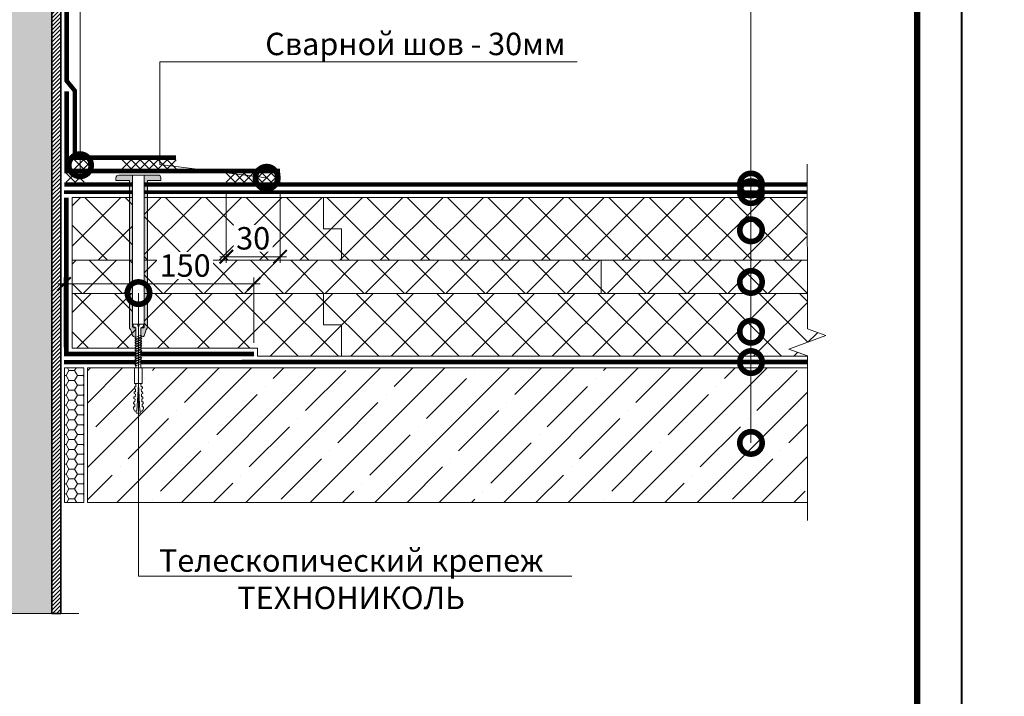
# Model space of a CAD drawing. Units: millimetres. Extents: x 87031 to 244484, y -33700 to -2180.
# Drawn here: x 216330 to 217428, y -22940 to -22185 of the extents above; entities that cross this region are included whole.
import ezdxf
from ezdxf import colors
from ezdxf.entities.mleader import LeaderData, LeaderLine
from ezdxf.enums import TextEntityAlignment as Align
from ezdxf.math import Vec2, Vec3

# ---------------------------------------------------------------- set-up
doc = ezdxf.new("R2010")
doc.units = ezdxf.units.MM
doc.linetypes.add('Штрих-пунктирная', pattern=[20, 7.5, -2, 1, -2, 7.5])
doc.linetypes.add('штриховая 50', pattern=[1, 0.5, -0.5])
doc.layers.get('0').update_dxf_attribs({"lineweight": 30})
doc.layers.get('DEFPOINTS').update_dxf_attribs({"color": 251, "lineweight": 0})
for name, color, linetype, lineweight in [('FP-XX-МАРКИ ПОМЕЩЕНИЙ', 250, 'Continuous', 25), ('TN-Геотекстиль иглопробивной', 252, 'Штрих-пунктирная', 30), ('TN-ГЕРМЕТИК', 20, 'Continuous', 30), ('TN-ГИДРОИЗОЛЯЦИЯ ПВХ', 5, 'Continuous', 15), ('TN-КРЕПЕЖ', 7, 'Continuous', 15), ('TN-МЕТАЛЛ КОНСТРУКЦИИ', 162, 'Continuous', 35), ('TN-ПАРОИЗОЛЯЦИЯ', 94, 'Continuous', 15), ('TN-РАЗМЕРЫ', 184, 'Continuous', 15), ('TN-РАЗМЕРЫ @ 10', 184, 'Continuous', 15), ('TN-СТЯЖКА', 252, 'Continuous', 15), ('TN-УТЕПЛИТЕЛЬ XPS', 252, 'Continuous', 15)]:
    doc.layers.add(name, color=color, linetype=linetype, lineweight=lineweight)
for name, color, linetype, lineweight, true_color in [('TN-АННОТАЦИИ', 7, 'Continuous', 20, 0x000000), ('TN-АННОТАЦИИ @ 10', 7, 'Continuous', 20, 0x000000), ('TN-ТАБЛИЦЫ', 7, 'Continuous', 40, 0x000000)]:
    doc.layers.add(name, color=color, linetype=linetype, lineweight=lineweight, true_color=true_color)
doc.styles.add('Arial', font='ariali.ttf')
doc.styles.add('TN-Текст', font='isocpeur.ttf')
doc.styles.add('TN-Текст-Аннотативный', font='isocpeur.ttf')
doc.dimstyles.new('ПТС-Размеры-Аннотативный$0', dxfattribs={"dimtxt": 2.5, "dimasz": 1.5, "dimexe": 0.7, "dimexo": 1, "dimgap": 0.8, "dimtad": 1, "dimdec": 0, "dimzin": 0, "dimdsep": 46, "dimtxsty": 'TN-Текст-Аннотативный', "dimblk": 'ARCHTICK', "dimcen": 2, "dimdle": 0.7, "dimadec": 0, "dimazin": 0, "dimtfac": 1, "dimtdec": 0, "dimtmove": 1, "dimatfit": 3, "dimfxl": 0.7, "dimtfill": 1, "dimtolj": 1, "dimtzin": 0, "dimlwd": -1, "dimlwe": -1, "dimarcsym": 0})

# ---------------------------------------------------------------- blocks, each defined once
blk = doc.blocks.new('*U132')
blk.add_lwpolyline([(0, 0), (210, 0), (210, 297), (0, 297)], close=True)
at = {"const_width": 0.7}
blk.add_lwpolyline([(20, 5), (205, 5), (205, 292), (19.99999999999997, 292)], close=True, dxfattribs=at)
at = {"color": 0, "style": 'TN-Текст', "flags": 8}
for tag, p, height in [('ФОРМА6_001', (132.95, 11.45), 3), ('ФОРМАТ', (187, 1.5), 2.5)]:
    blk.add_attdef(tag, p, '', height=height, dxfattribs=at)
blk.add_attdef('ЛИСТ__', text='', height=2.5, dxfattribs=at).set_placement((200, 9.499999999999954), align=Align.MIDDLE_CENTER)
blk = doc.blocks.new('*U127')
at = {"linetype": 'Continuous', "lineweight": 15}
h = blk.add_hatch(color=256, dxfattribs=at)
h.dxf.hatch_style = 1
h.set_gradient(color1=(147, 149, 152), name='CYLINDER')
h.paths.add_polyline_path([(-98.09070780454317, 1079.640110226818), (-15.00000000000149, 1079.64011022693), (-7.500000000001407, 1059.034029581002), (7.499999999996504, 1100.246190872634), (14.99999999999853, 1079.64011022693), (98.09071505531503, 1079.640110226818), (98.09071505403053, 0.9581862532573866), (14.65128552170636, 0.9581862532860537), (7.15124872493233, -19.64789439257271), (-7.848751275065581, 21.56426689905989), (-15.34875127506566, 0.9581862531317393), (-98.09070780454203, 0.9581862532438663)])
at = {"lineweight": 13}
h = blk.add_hatch(dxfattribs=at)
h.set_pattern_fill('ANSI31', color=256)
h.set_pattern_definition([(45, (-31925.71359476449, -1534.803186800838), (-2.245064030267288, 2.245064030267288), [])])
h.paths.add_polyline_path([(98.09071505531503, 1079.640110226825), (108.0907078045409, 1079.640110226818), (108.090707804542, 0.9581862532438663), (98.09082487263615, 0.9581862532573865)])
at = {"lineweight": 5}
blk.add_lwpolyline([(-98.09070780454317, 1079.640110226818), (-15.00000000000149, 1079.64011022693), (-7.500000000001407, 1059.034029581002), (7.499999999996504, 1100.246190872634), (14.99999999999853, 1079.64011022693), (98.09071505531503, 1079.640110226818), (98.09071505403053, 0.9581862532573866), (14.65128552170636, 0.9581862532860537), (7.15124872493233, -19.64789439257271), (-7.848751275065581, 21.56426689905989), (-15.34875127506566, 0.9581862531317393), (-98.09070780454203, 0.9581862532438663)], close=True, dxfattribs=at)
blk.add_lwpolyline([(98.09071505531503, 1079.640110226825), (108.0907078045409, 1079.640110226818), (108.090707804542, 0.9581862532438663), (98.09082487263615, 0.9581862532573865)], close=True)
at = {"linetype": 'Continuous', "lineweight": 15}
blk.add_lwpolyline([(128.0907344719648, 0.9581862532432913), (14.65127539239954, 0.9581862532435643), (14.65124872493436, 0.9581862531317022), (7.15124872493233, -19.64789439257271), (-7.848751275065581, 21.56426689905989), (-15.34875127506566, 0.9581862531317393), (-128.7882103547163, 0.9581862532438901)], dxfattribs=at)
blk = doc.blocks.new('*U80')
at = {"layer": 'TN-ГИДРОИЗОЛЯЦИЯ ПВХ', "color": 1}
for points in [[(10, 10), (0, 0)], [(0, 10), (10, 0)], [(10, 10), (20, 0)], [(20, 10), (10, 0)], [(20, 10), (30, 0)], [(30, 10), (20, 0)], [(30, 10), (40, 0)], [(40, 10), (30, 0)], [(40, 10), (50, 0)], [(50, 10), (40, 0)], [(50, 10), (60, 0)], [(60, 10), (50, 0)]]:
    blk.add_lwpolyline(points, dxfattribs=at)
blk = doc.blocks.new('_ARCHTICK')
at = {"color": 0, "linetype": 'ByBlock', "ltscale": 10, "const_width": 0.15}
blk.add_lwpolyline([(-0.5, -0.5), (0.5, 0.5)], dxfattribs=at)
blk = doc.blocks.new('*D189')
at = {"layer": 'DEFPOINTS', "color": 0, "transparency": 16777216}
for p in [(216560.4565727746, -22366.63110124415), (216620.4469912469, -22366.6406827718), (216620.4469912469, -22449.62206461572)]:
    blk.add_point(p, dxfattribs=at)
at = {"layer": 'TN-РАЗМЕРЫ', "color": 0, "transparency": 16777216}
for p, q in [((216560.4565727746, -22376.63110124415), (216560.4565727746, -22456.62206461572)), ((216620.4469912469, -22376.6406827718), (216620.4469912469, -22456.62206461572)), ((216553.4565727746, -22449.62206461572), (216627.4469912469, -22449.62206461572))]:
    blk.add_line(p, q, dxfattribs=at)
at = {"layer": 'TN-РАЗМЕРЫ', "color": 0, "transparency": 16777216, "xscale": 15, "yscale": 15, "zscale": 15, "rotation": 180}
blk.add_blockref('_ARCHTICK', (216560.4565727746, -22449.62206461572), dxfattribs=at)
at = {"layer": 'TN-РАЗМЕРЫ', "color": 0, "transparency": 16777216, "xscale": 15, "yscale": 15, "zscale": 15}
blk.add_blockref('_ARCHTICK', (216620.4469912469, -22449.62206461572), dxfattribs=at)
at = {"layer": 'TN-РАЗМЕРЫ', "color": 0, "transparency": 16777216, "insert": (216590.4517820107, -22429.12206461572), "char_height": 25, "attachment_point": 5, "style": 'TN-Текст-Аннотативный', "bg_fill": 3, "box_fill_scale": 1.1, "bg_fill_color": 256, "bg_fill_true_color": 13158600, "bg_fill_transparency": 0}
blk.add_mtext('\\A1;30', dxfattribs=at)
blk = doc.blocks.new('*D194')
at = {"layer": 'DEFPOINTS', "color": 0, "transparency": 16777216}
for p in [(216591.3155540467, -22479.95862137405), (216591.3155540467, -22555.62370448289), (216379.7194546914, -22560.62370448289)]:
    blk.add_point(p, dxfattribs=at)
at = {"layer": 'TN-РАЗМЕРЫ', "color": 0, "transparency": 16777216}
for p, q in [((216372.7194546914, -22479.95862137405), (216598.3155540467, -22479.95862137405)), ((216379.7194546914, -22550.62370448289), (216379.7194546914, -22472.95862137405)), ((216591.3155540467, -22545.62370448289), (216591.3155540467, -22472.95862137405))]:
    blk.add_line(p, q, dxfattribs=at)
at = {"layer": 'TN-РАЗМЕРЫ', "color": 0, "transparency": 16777216, "xscale": 15, "yscale": 15, "zscale": 15, "rotation": 180}
blk.add_blockref('_ARCHTICK', (216379.7194546914, -22479.95862137405), dxfattribs=at)
at = {"layer": 'TN-РАЗМЕРЫ', "color": 0, "transparency": 16777216, "xscale": 15, "yscale": 15, "zscale": 15}
blk.add_blockref('_ARCHTICK', (216591.3155540467, -22479.95862137405), dxfattribs=at)
at = {"layer": 'TN-РАЗМЕРЫ', "color": 0, "transparency": 16777216, "insert": (216514.6117407868, -22459.45862137405), "char_height": 25, "attachment_point": 5, "style": 'TN-Текст-Аннотативный', "bg_fill": 3, "box_fill_scale": 1.1, "bg_fill_color": 256, "bg_fill_true_color": 13158600, "bg_fill_transparency": 0}
blk.add_mtext('\\A1;150', dxfattribs=at)
blk = doc.blocks.new('*U137')
at = {"lineweight": 0}
blk.add_wipeout([(714.8778787462152, 29.441994623578125), (3.4968511361084893, 66.72389450471994), (-85.56589560179873, -1632.6945497856148), (-295.26949960446564, -1696.8073755416187), (108.43692152802669, -1868.17058445515), (-101.26668247468479, -1932.2834102119866), (-190.97205913006565, -3643.96396379729), (520.4089684801602, -3681.24586367902), (610.1143451367097, -1969.5653100927873), (819.8179491382834, -1905.4524843362988), (416.1115280057884, -1734.0892754227673), (625.8151320095958, -1669.9764496664147)], dxfattribs=at).dxf.layer = 'FP-XX-МАРКИ ПОМЕЩЕНИЙ'
at = {"linetype": 'Continuous'}
blk.add_lwpolyline([(-197.2997693250051, -3764.703866947255), (-101.2666824746832, -1932.283410211986), (-101.2666824735448, -1932.283410211638), (108.4369215280281, -1868.170584455149), (-295.2694996044647, -1696.807375541618), (-85.56589560065856, -1632.694549785266), (10.46719124859086, 199.7259069509148)], dxfattribs=at)
blk = doc.blocks.new('_DotSmall')
at = {"color": 0, "linetype": 'ByBlock', "const_width": 0.5}
blk.add_lwpolyline([(-0.0625, 0, 1), (0.0625, 0, 1)], format="xyb", close=True, dxfattribs=at)
blk = doc.blocks.new('*U89')
at = {"layer": 'TN-ГИДРОИЗОЛЯЦИЯ ПВХ', "color": 1}
for points in [[(9.999999999999998, 9.999999999999998), (0, 0)], [(0, 9.999999999999998), (9.999999999999998, 0)], [(10, 9.999999999999998), (20, 0)], [(20, 9.999999999999998), (10, 0)]]:
    blk.add_lwpolyline(points, dxfattribs=at)
blk = doc.blocks.new('Дюбель')
at = {"color": 7, "lineweight": 0}
blk.add_wipeout([(-48.0651588266287, -2.8000000000029104), (-48.999999999999545, -2.8000000000029104), (-50.39999999999827, -2.1000000000058243), (-50.39999999999918, 2.099999999991269), (-48.999999999999545, 2.8000000000029104), (-48.0651588266287, 2.8000000000029104), (-48.12808034949239, 1.5993858216388652), (-17.609980870576692, 0), (-48.12808034949239, -1.5993858216243062)], dxfattribs=at)
blk.add_wipeout([(-17.500000000000004, 4.19999999999709), (-18.272311013067338, 2.8385538207221614), (-21.068473710380204, 2.9850944982026775), (-20.995203371639946, 4.383175846858649), (-23.09232539462437, 4.493081354958129), (-23.86463640769171, 3.1316351756831864), (-26.66079910500457, 3.2781758531637024), (-26.587528766264313, 4.676257201819681), (-28.68465078924919, 4.786162709919154), (-29.456961802316528, 3.4247165306442113), (-32.2531244996303, 3.5712572081247345), (-32.179854160890045, 4.969338556780713), (-34.2769761838731, 5.079244064880179), (-35.04928719694226, 3.7177978856052505), (-37.845449894253306, 3.8643385630857665), (-37.77217955551305, 5.262419911741745), (-39.869301578497925, 5.372325419841218), (-40.64161259156708, 4.01087924056629), (-43.43777528887904, 4.1574199180467915), (-43.36450495013878, 5.555501266702777), (-45.46162697312366, 5.66540677480225), (-47.98153967201188, 4.395548518950818), (-48.12808034949239, 1.5993858216388546), (-17.609980870576695, 3.552713678800501e-15), (-48.12808034949239, -1.5993858216243098), (-47.98153967201188, -4.395548518936273), (-45.46162697312366, -5.66540677480225), (-43.36450495013878, -5.555501266688221), (-43.43777528887904, -4.157419918032243), (-40.64161259156708, -4.010879240551731), (-39.869301578497925, -5.372325419841218), (-37.77217955551305, -5.262419911727189), (-37.845449894253306, -3.864338563071211), (-35.04928719694226, -3.7177978855906986), (-34.2769761838731, -5.079244064880186), (-32.179854160890045, -4.969338556766157), (-32.2531244996303, -3.571257208110179), (-29.456961802316528, -3.4247165306296665), (-28.68465078924919, -4.786162709919154), (-26.587528766264313, -4.676257201805125), (-26.66079910500457, -3.278175853149154), (-23.86463640769171, -3.1316351756686345), (-23.09232539462437, -4.493081354958122), (-20.995203371639946, -4.383175846844093), (-21.068473710380204, -2.985094498188122), (-18.272311013067338, -2.8385538207076024), (-17.500000000000004, -4.199999999997086)], dxfattribs=at)
blk.add_wipeout([(0, -4.19999999999709), (0, 4.19999999999709), (-17.5, 4.19999999999709), (-17.5, -4.19999999999709)], dxfattribs=at)
at = {"color": 7}
for points in [[(-48.0651588266287, -2.80000000000291), (-48.99999999999955, -2.80000000000291), (-50.39999999999827, -2.100000000005821), (-50.39999999999918, 2.099999999991269), (-48.99999999999955, 2.80000000000291), (-48.0651588266287, 2.80000000000291), (-48.12808034949239, 1.599385821638862), (-17.60998087057669, 0), (-48.12808034949239, -1.59938582162431)], [(-17.5, 4.19999999999709), (-18.27231101306734, 2.838553820722154), (-21.0684737103802, 2.98509449820267), (-20.99520337163995, 4.383175846858649), (-23.09232539462437, 4.493081354958122), (-23.86463640769171, 3.131635175683186), (-26.66079910500457, 3.278175853163702), (-26.58752876626431, 4.676257201819681), (-28.68465078924919, 4.786162709919154), (-29.45696180231653, 3.424716530644218), (-32.2531244996303, 3.571257208124734), (-32.17985416089005, 4.969338556780713), (-34.2769761838731, 5.079244064880186), (-35.04928719694226, 3.71779788560525), (-37.84544989425331, 3.864338563085767), (-37.77217955551305, 5.262419911741745), (-39.86930157849793, 5.372325419841218), (-40.64161259156708, 4.010879240566283), (-43.43777528887904, 4.157419918046799), (-43.36450495013878, 5.555501266702777), (-45.46162697312366, 5.66540677480225), (-47.98153967201188, 4.395548518950818), (-48.12808034949239, 1.599385821638862), (-17.60998087057669, 0), (-48.12808034949239, -1.59938582162431), (-47.98153967201188, -4.395548518936266), (-45.46162697312366, -5.66540677480225), (-43.36450495013878, -5.555501266688225), (-43.43777528887904, -4.157419918032247), (-40.64161259156708, -4.010879240551731), (-39.86930157849793, -5.372325419841218), (-37.77217955551305, -5.262419911727193), (-37.84544989425331, -3.864338563071215), (-35.04928719694226, -3.717797885590699), (-34.2769761838731, -5.079244064880186), (-32.17985416089005, -4.969338556766161), (-32.2531244996303, -3.571257208110183), (-29.45696180231653, -3.424716530629667), (-28.68465078924919, -4.786162709919154), (-26.58752876626431, -4.676257201805129), (-26.66079910500457, -3.27817585314915), (-23.86463640769171, -3.131635175668634), (-23.09232539462437, -4.493081354958122), (-20.99520337163995, -4.383175846844097), (-21.0684737103802, -2.985094498188118), (-18.27231101306734, -2.838553820707602), (-17.5, -4.19999999999709)], [(0, -4.19999999999709), (0, 4.19999999999709), (-17.5, 4.19999999999709), (-17.5, -4.19999999999709), (0, -4.19999999999709)]]:
    blk.add_lwpolyline(points, close=True, dxfattribs=at)
blk = doc.blocks.new('*U105')
at = {"color": 252, "lineweight": 0, "ltscale": 100, "style": 'Arial', "flags": 9}
for tag, p in [('ОПИСАНИЕ', (65.73100214710169, 14.35126713731616)), ('ТИП', (67.30108083438982, -15.60761890532105))]:
    blk.add_attdef(tag, p, '', height=24.99999999999999, rotation=2.999999999999661, dxfattribs=at)
at = {"color": 251, "lineweight": 0}
blk.add_wipeout([(2.77367172555926, -160.3365481951023), (14.15804842176053, -159.73991829395774), (14.24536595935718, -161.40603616414546), (14.041125520566158, -162.2437043192021), (13.409444120839858, -162.83054390893105), (11.46613300030576, -163.78634775257507), (13.810105638048269, -208.51201004480552), (11.263924096408545, -213.42847532365224), (8.217780243384297, -208.80509139984082), (5.873807605688842, -164.07942910753508), (3.841233439862072, -163.33199258243752), (3.1516710164412602, -162.81439644737975), (2.860989263161633, -162.0026660653292)], dxfattribs=at)
at = {"color": 7}
for points in [[(6.533876864669262, -176.6743098866746), (13.078154070038, -173.5274962825316), (11.90639124307688, -172.1869844857478), (5.362114037708158, -175.3337980898908)], [(6.675183946525195, -179.3706096305119), (13.21946115189393, -176.2237960263689), (12.04769832493281, -174.8832842295851), (5.503421119564091, -178.0300978337282)], [(6.816491028381126, -182.0669093743493), (13.36076823374986, -178.9200957702063), (12.18900540678874, -177.5795839734225), (5.644728201420023, -180.7263975775655)], [(6.957798110237059, -184.7632091181866), (13.5020753156058, -181.6163955140436), (12.33031248864468, -180.2758837172598), (5.786035283275956, -183.4226973214029)], [(7.099105192092992, -187.459508862024), (13.64338239746173, -184.312695257881), (12.47161957050061, -182.9721834610972), (5.927342365131889, -186.1189970652402)], [(7.240412273948923, -190.1558086058613), (13.78468947931766, -187.0089950017183), (12.61292665235654, -185.6684832049345), (6.06864944698782, -188.8152968090776)], [(7.381719355804856, -192.8521083496987), (13.92599656117359, -189.7052947455556), (12.75423373421247, -188.3647829487718), (6.209956528843753, -191.5115965529149)], [(7.523026437660789, -195.548408093536), (14.06730364302953, -192.401594489393), (12.89554081606841, -191.0610826926092), (6.351263610699686, -194.2078962967523)], [(7.66433351951672, -198.2447078373734), (14.20861072488546, -195.0978942332304), (13.03684789792434, -193.7573824364466), (6.492570692555617, -196.9041960405896)], [(7.805640601372653, -200.9410075812107), (14.34991780674139, -197.7941939770677), (13.17815497978027, -196.4536821802839), (6.63387777441155, -199.600495784427)]]:
    blk.add_lwpolyline(points, close=True, dxfattribs=at)
at = {"color": 7, "xscale": -1, "rotation": 272.9999999999997}
blk.add_blockref('Дюбель', (11.01394294070358, -208.6585507222887), dxfattribs=at)
at = {"color": 251, "lineweight": 0}
blk.add_wipeout([(5.9446064122720665, -165.43035081328085), (5.212252886777114, -164.2189436023515), (2.845666641632561, -164.2334206042988), (2.3276006803227087, -163.7195412748135), (2.1133131161344068, -163.02201339338205), (-6.726603778968908, 5.6536491908135815), (6.260813768435851, 6.234153668497385), (15.095497067943867, -162.34164596222382), (14.955294910985804, -163.05775186271927), (14.493781985834332, -163.62296874627654), (12.13864688901257, -163.855946674255), (11.677133963858434, -164.4211635578156), (11.536931806889626, -165.13726945831783), (11.466133000305746, -163.78634775257513), (13.409444120839819, -162.83054390893108), (14.041125520566155, -162.2437043192021), (14.245365959357482, -161.4060361641516), (14.158048421760487, -159.73991829395771), (9.164900747986334, -160.00159807514757), (9.269572660472207, -161.99885714465665), (7.871491311787853, -162.07212748337793), (7.766819399303612, -160.0748684139), (2.773671725559236, -160.33654819510227), (2.8609892631573386, -162.0026660653173), (3.1516710164412265, -162.8143964473797), (3.8412334398620507, -163.33199258243746), (5.873807605688839, -164.07942910753508)], dxfattribs=at)
h = blk.add_hatch(color=1)
h.dxf.hatch_style = 1
edge = h.paths.add_edge_path()
edge.add_line((-6.721370183373612, 5.553786237339174), (2.113313116134407, -163.022013393382))
edge.add_arc((3.61125741825967, -162.9435094590163), 1.499999999993476, 183.000000000061, 239.3099324741067)
edge.add_line((2.845666641632532, -164.2334206042988), (5.212252886777078, -164.2189436023515))
edge.add_arc((4.446662110138867, -165.5088547476452), 1.500000000008753, 2.9999999999109264, 59.309932473961226, ccw=False)
edge.add_line((5.944606412279601, -165.4303508132826), (6.425951944059234, -174.6149706991984))
edge.add_line((6.425951944059234, -174.6149706991984), (3.615359566100453, -174.1776152170302))
edge.add_arc((6.961012597898216, -170.4618910896406), 5.000000000004314, 198.9453959009262, 227.999999999991, ccw=False)
edge.add_line((2.231870500097794, -172.0852256265907), (0.709556198875811, -167.6503784129597))
edge.add_arc((-4.019585898921225, -169.2737129499073), 5.00000000000032, 18.94539590091235, 48.00000000000186)
edge.add_line((-0.6739328671268403, -165.55798882252), (-0.825809270335272, -165.4212386948378))
edge.add_arc((0.177886639202953, -164.3065214566233), 1.499999999998773, 182.9999999998972, 227.999999999961, ccw=False)
edge.add_line((-1.320057662927816, -164.3850253909849), (-9.907791413181284, -0.5213038645630945))
edge.add_line((-9.907791413181284, -0.5213038645630962), (-24.88723443449989, -1.306343208207165))
edge.add_line((-24.88723443449989, -1.306343208207165), (-25.04424230322871, 1.689545396056559))
edge.add_arc((-22.04835369896499, 1.846553264785372), 2.999999999999996, 92.9999999999996, 182.9999999999996, ccw=False)
edge.add_line((-22.2053615676938, 4.842441869049092), (21.73433796150784, 7.145223943731098))
edge.add_arc((21.89134583024009, 4.1493353394712), 2.999999999996361, 3.0000000000691216, 93.00000000006912, ccw=False)
edge.add_line((24.88723443449999, 4.306343208203454), (25.04424230322881, 1.310454603939733))
edge.add_line((25.04424230322881, 1.310454603939733), (10.06479928191058, 0.5254152602883951))
edge.add_line((10.06479928191058, 0.5254152602883951), (18.65253303216405, -163.3383062661334))
edge.add_arc((17.15458873004212, -163.4168102004964), 1.499999999990002, -42.000000000100215, 2.99999999996362, ccw=False)
edge.add_line((18.26930596824903, -164.4205061100299), (18.13255584056673, -164.5723825132383))
edge.add_arc((21.84827996795375, -167.918035545033), 5.000000000000263, 137.9999999999975, 167.0546040990871)
edge.add_line((16.97535994087037, -166.797923760588), (15.92495280074045, -171.3676015916741))
edge.add_arc((11.05203277365334, -170.2474898072272), 5.000000000004355, 318.0000000000091, 347.0546040990738, ccw=False)
edge.add_line((14.76775690104408, -173.5931428390238), (12.01827733867976, -174.3218893442382))
edge.add_line((12.01827733867976, -174.3218893442382), (11.53693180689975, -165.1372694583152))
edge.add_arc((13.03487610903369, -165.058765523952), 1.500000000002014, 126.69006752589951, 182.9999999999494, ccw=False)
edge.add_line((12.13864688901257, -163.855946674255), (14.4937819858343, -163.6229687462765))
edge.add_arc((13.59755276581845, -162.4201498965863), 1.499999999993473, 306.6900675258917, 362.9999999999371)
edge.add_line((15.09549706794387, -162.3416459622238), (6.260813768435852, 6.234153668497356))
edge.add_line((6.260813768435852, 6.234153668497365), (-6.721370183373612, 5.553786237339174))
at = {"color": 1}
blk.add_lwpolyline([(-6.721370183373612, 5.553786237339174), (2.113313116134408, -163.022013393382, 0.2507648909334279), (2.845666641632532, -164.2334206042988), (5.212252886777078, -164.2189436023515, -0.2507648909334494), (5.944606412279601, -165.4303508132826), (6.425951944059234, -174.6149706991984), (3.615359566100453, -174.1776152170302, -0.1274581865797317), (2.231870500097794, -172.0852256265907), (0.709556198875811, -167.6503784129597, 0.1274581865798418), (-0.6739328671268403, -165.55798882252), (-0.825809270335272, -165.4212386948378, -0.198912367379948), (-1.320057662927816, -164.3850253909849), (-9.907791413181284, -0.5213038645630962), (-24.88723443449989, -1.306343208207165), (-25.04424230322871, 1.689545396056559, -0.414213562373095), (-22.2053615676938, 4.842441869049092), (21.73433796150784, 7.145223943731098, -0.414213562373095), (24.88723443449999, 4.306343208203454), (25.04424230322881, 1.310454603939733), (10.06479928191058, 0.5254152602883951), (18.65253303216405, -163.3383062661334, -0.198912367379948), (18.26930596824903, -164.4205061100299), (18.13255584056673, -164.5723825132383, 0.1274581865798418), (16.97535994087037, -166.797923760588), (15.92495280074045, -171.3676015916741, -0.1274581865797317), (14.76775690104408, -173.5931428390238), (12.01827733867976, -174.3218893442382), (11.53693180689975, -165.1372694583152, -0.2507648909334494), (12.13864688901257, -163.855946674255), (14.4937819858343, -163.6229687462765, 0.2507648909334279), (15.09549706794387, -162.3416459622238), (6.260813768435852, 6.234153668497365)], format="xyb", close=True, dxfattribs=at)
at = {"color": 7}
blk.add_lwpolyline([(13.81010563804823, -208.5120100448055), (11.46613300030571, -163.7863477525751), (13.4094441208398, -162.830543908931, 0.3000622232486483), (14.24536595935715, -161.4060361641455), (14.15804842175917, -159.7399182939329), (9.164900747986302, -160.0015980751476), (9.269572660468551, -161.9988571446569), (7.871491311788896, -162.0721274833982), (7.766819399332078, -160.0748684138875), (2.773671725559227, -160.3365481951022), (2.860989263161594, -162.0026660653292, 0.3000622232492791), (3.841233439869415, -163.3319925824402), (5.873807605688812, -164.0794291075351), (8.217780243384308, -208.8050913998407)], format="xyb", dxfattribs=at)
for points in [[(7.946947683228586, -203.6373073250481), (14.49122488859732, -200.4904937209051), (13.3194620616362, -199.1499819241212), (6.775184856267483, -202.2967955282643)], [(8.08825476508452, -206.3336070688854), (14.63253197045326, -203.1867934647424), (13.46076914349214, -201.8462816679586), (6.916491938123416, -204.9930952721017)]]:
    blk.add_lwpolyline(points, close=True, dxfattribs=at)

msp = doc.modelspace()

# ---------------------------------------------------------------- hatches: boundary and pattern name
at = {"layer": 'TN-ГЕРМЕТИК', "lineweight": 18}
h = msp.add_hatch(dxfattribs=at)
h.set_pattern_fill('HONEY', color=256, scale=2)
h.set_pattern_definition([(0, (159530.3337496498, -17984.62349437132), (9.525, 5.49926129), [6.35, -12.7]), (120, (159530.3337496498, -17984.62349437132), (-9.524999979188381, 5.499261326046781), [6.349999999999983, -12.69999999999997]), (59.99999999999999, (159530.3337496498, -17984.62349437132), (2.081161820655097e-08, 10.99852261604678), [-12.7, 6.35])])
h.paths.add_polyline_path([(216401.6760729149, -22573.60754312113), (216380.1760729147, -22573.60754312113), (216380.1760729147, -22723.60754312113), (216401.6760729149, -22723.60754312113)])
at = {"layer": 'TN-СТЯЖКА', "lineweight": 9, "true_color": 0x000000, "transparency": 33554661}
h = msp.add_hatch(dxfattribs=at)
h.set_pattern_fill('ANSI35', color=18, scale=8)
h.set_pattern_definition([(45, (0, 0), (-35.92102448427661, 35.92102448427661), []), (45, (35.92104, 0), (-35.92102448427661, 35.92102448427661), [63.5, -12.7, 0, -12.7])])
h.paths.add_polyline_path([(216405.6760729149, -22573.60754312113), (216405.6760729149, -22723.60754312113), (217231.1577514528, -22723.60754312113), (217231.1577514528, -22573.60754312113)])
at = {"layer": 'TN-УТЕПЛИТЕЛЬ XPS', "lineweight": 0, "true_color": 0x000000, "transparency": 33554559}
h = msp.add_hatch(dxfattribs=at)
h.set_pattern_fill('ANSI37', color=18, scale=10)
h.set_pattern_definition([(45, (215726.9091913855, -22381.17913635619), (-22.45064030267288, 22.45064030267288), []), (135, (215726.9091913855, -22381.17913635619), (-22.45064030267288, -22.45064030267288), [])])
h.paths.add_polyline_path([(216388.7199614798, -22383.64497994866), (217233.4127548728, -22383.64504909247), (217233.4127525327, -22453.64473350111), (216388.7197660965, -22453.6452680528)])
h = msp.add_hatch(dxfattribs=at)
h.set_pattern_fill('ANSI37', color=18, scale=10)
h.set_pattern_definition([(45, (215726.9089164287, -22446.3746982726), (-22.45064030267288, 22.45064030267288), []), (135, (215726.9089164287, -22446.3746982726), (-22.45064030267288, -22.45064030267288), [])])
h.paths.add_polyline_path([(216388.7196898795, -22453.64497593731), (217233.4126838621, -22453.64490587864), (217233.4126770823, -22490.62364259242), (216388.7194900565, -22490.62431634659)])
h = msp.add_hatch(dxfattribs=at)
h.set_pattern_fill('ANSI37', color=18, scale=10)
h.set_pattern_definition([(45, (215726.9089193538, -22500.15819756667), (-22.45064030267288, 22.45064030267288), []), (135, (215726.9089193538, -22500.15819756667), (-22.45064030267288, -22.45064030267288), [])])
h.paths.add_polyline_path([(216388.7196885981, -22490.6237139788), (217233.4126177602, -22490.62366233514), (217233.4126163223, -22560.62365934637), (216595.315581367, -22560.62372550179), (216595.315581367, -22551.62369631571), (216388.7196916598, -22551.62367529682)])

# ---------------------------------------------------------------- linework, layer by layer
at = {"layer": 'TN-Геотекстиль иглопробивной'}
msp.add_lwpolyline([(217225.2424009206, -22377.64058496842, 4, 4, 0), (216379.7194546914, -22377.64058483231, 4, 4, 0)], format="xyseb", dxfattribs=at)
at = {"layer": 'TN-ГЕРМЕТИК', "lineweight": 18}
msp.add_lwpolyline([(216401.6760729149, -22573.60754312113), (216380.1760729147, -22573.60754312113), (216380.1760729147, -22723.60754312113), (216401.6760729149, -22723.60754312113)], close=True, dxfattribs=at)
at = {"layer": 'TN-ГИДРОИЗОЛЯЦИЯ ПВХ', "linetype": 'штриховая 50', "ltscale": 10, "const_width": 5}
for points in [[(216504.6140681854, -22339.1406827718), (216391.6759194546, -22339.1406827718), (216391.6759194546, -22264.65176364818), (216382.6759194546, -22253.58069583631), (216382.6759194546, -22098.15054220782), (216405.104102665, -22073.65129118557), (216405.104102665, -21984.33283401495)], [(216620.4469619042, -22354.1406827718), (216382.6759194546, -22354.1406827718), (216382.6759194546, -22265.33970696351)], [(217217.2724692553, -22369.12050893036), (216380.1759194546, -22369.13110124415)]]:
    msp.add_lwpolyline(points, dxfattribs=at)
at = {"layer": 'TN-СТЯЖКА', "color": 18, "lineweight": 9, "true_color": 0x000000, "transparency": 33554661}
msp.add_lwpolyline([(216405.6760729149, -22573.60754312113), (216405.6760729149, -22723.60754312113), (217231.1577514528, -22723.60754312113), (217231.1577514528, -22573.60754312113)], close=True, dxfattribs=at)
at = {"layer": 'TN-УТЕПЛИТЕЛЬ XPS', "color": 0, "lineweight": 9}
for points in [[(217233.4127522156, -22383.64488241846), (217233.4127551898, -22453.64490017512), (216388.719736618, -22453.64498164082), (216388.7197336438, -22383.64496388416)], [(217233.4127439031, -22453.64489969028), (217233.4126170413, -22490.62364693928), (216388.7194870448, -22490.62372937467), (216388.7196139067, -22453.64498212567)], [(217233.4126267433, -22490.62364742413), (217233.4126073393, -22560.6237044829), (216595.315581367, -22560.6237044829), (216595.315581367, -22551.62371733461), (216388.7196916598, -22551.62371733461), (216388.7194892039, -22490.62372888982)]]:
    msp.add_lwpolyline(points, close=True, dxfattribs=at)
at = {"layer": 'TN-УТЕПЛИТЕЛЬ XPS', "color": 0, "lineweight": 0, "transparency": 33554559}
for points in [[(216668.7197358746, -22383.64493687979), (216668.7197372628, -22418.64494239537), (216688.7197372628, -22418.64494239537), (216688.719738635, -22453.64496063847)], [(216978.1255925055, -22490.62368823687), (216978.1255888967, -22453.64492460429)], [(216668.7194669296, -22490.62370928763), (216668.7194698, -22525.62370767472), (216688.7194698, -22525.62370767472), (216688.7194698, -22560.6237044829)]]:
    msp.add_lwpolyline(points, dxfattribs=at)

# ---------------------------------------------------------------- block references
for name, p in [('*U89', (216391.1688911477, -22351.6406827718)), ('*U80', (216444.6140975281, -22351.6406827718)), ('*U89', (216382.1688911477, -22366.64068277181)), ('*U80', (216560.4469912469, -22366.6406827718))]:
    msp.add_blockref(name, p)
at = {"layer": 'TN-МЕТАЛЛ КОНСТРУКЦИИ'}
msp.add_blockref('*U127', (216268.0852409928, -22848.41292021118), dxfattribs=at)
at = {"layer": 'TN-ТАБЛИЦЫ', "color": 7, "xscale": 10, "yscale": 10, "zscale": 10}
msp.add_blockref('*U132', (215280.2996942892, -24170.07782488018), dxfattribs=at)

# ---------------------------------------------------------------- next in the draw order: dimensions: what is measured, and where the dimension line sits
at = {"layer": 'TN-РАЗМЕРЫ @ 10'}
dim = msp.add_linear_dim(base=(216620.4469912469, -22449.62206461572), p1=(216560.4565727746, -22366.63110124415), p2=(216620.4469912469, -22366.6406827718), text='30', dimstyle='ПТС-Размеры-Аннотативный$0', override={"dimscale": 10, "dimtix": 0, "dimtofl": 1, "dimtmove": 1, "dimatfit": 1, "dimtfill": 1}, dxfattribs=at)
dim.commit()
dim.dimension.update_dxf_attribs({"geometry": '*D189', "text_midpoint": (216590.4517820107, -22429.12206461572)})

# ---------------------------------------------------------------- next in the draw order: dimensions: what is measured, and where the dimension line sits
dim = msp.add_linear_dim(base=(216591.3155540467, -22479.95862137405), p1=(216379.7194546914, -22560.62370448289), p2=(216591.3155540467, -22555.62370448289), text='150', dimstyle='ПТС-Размеры-Аннотативный$0', override={"dimscale": 10, "dimtix": 0, "dimtofl": 1, "dimtmove": 1, "dimatfit": 1}, dxfattribs=at)
dim.commit()
dim.dimension.update_dxf_attribs({"geometry": '*D194', "text_midpoint": (216514.6117407868, -22479.95862137405), "dimtype": 128})

# ---------------------------------------------------------------- next in the draw order: linework, layer by layer
at = {"layer": 'TN-ПАРОИЗОЛЯЦИЯ', "linetype": 'штриховая 50', "ltscale": 10, "const_width": 5}
for points in [[(216382.2194567138, -22383.64496451107), (216382.2194567139, -22558.12370448289), (216591.3155833895, -22558.12370448289)], [(216379.7194567139, -22567.12370449713), (217217.279473712, -22567.09695413239)]]:
    msp.add_lwpolyline(points, dxfattribs=at)

# ---------------------------------------------------------------- next in the draw order: block references
at = {"layer": 'TN-АННОТАЦИИ', "xscale": -0.1, "yscale": 0.1, "zscale": 0.1, "rotation": 177.0018299381585}
msp.add_blockref('*U137', (217208.0006934059, -22723.60754312113), dxfattribs=at)
at = {"layer": 'TN-КРЕПЕЖ', "ltscale": 100, "rotation": 357.0018299381586}
msp.add_blockref('*U105', (216462.4701523219, -22364.65671243269), dxfattribs=at)

# ---------------------------------------------------------------- next in the draw order: leaders
at = {"layer": 'TN-АННОТАЦИИ @ 10'}
ml = msp.add_multileader_mtext('Standard', dxfattribs=at)
ml.set_content('Сварной шов - 30мм', color=256, style='TN-Текст')
ml.set_leader_properties(color=256, linetype='ByLayer', lineweight=-1)
ml.set_arrow_properties(name='DOTSMALL')
ml.build(insert=Vec2(0, 0))
ml.multileader.update_dxf_attribs({"text_left_attachment_type": 6, "text_right_attachment_type": 6, "dogleg_length": 100, "arrow_head_size": 50, "scale": 10})
ctx = ml.context
ctx.base_point, ctx.scale, ctx.char_height, ctx.arrow_head_size, ctx.landing_gap_size, ctx.plane_origin = Vec3(216613.6263103414, -22232.39591835318), 10, 25, 50, 0, Vec3(214533.2878455731, -23034.51968000789)
ctx.left_attachment, ctx.right_attachment, ctx.text_align_type = 6, 6, 1
notes = []
notes.append((ctx, [(1, (1, 1, 0), (216605.4469912469, -22232.39591835318), (1, 0), 8.179319094457314, [(1, [(216605.4469912469, -22361.6406827718), (216486.2772134879, -22346.731502121), (216486.2772134879, -22232.39591835318)], 0, [])])]))
ctx.mtext.insert, ctx.mtext.alignment, ctx.mtext.line_spacing_style, ctx.mtext.flow_direction = Vec3(216771.1263103414, -22199.89591835318), 2, 2, 5
ctx.mtext.has_bg_fill, ctx.mtext.bg_color, ctx.mtext.bg_scale_factor, ctx.mtext.bg_transparency, ctx.mtext.use_window_bg_color = 1, -1073741824, 1.1, 0, 1
ml = msp.add_multileader_mtext('Standard', dxfattribs=at)
ml.set_content('Телескопический крепеж\\PТЕХНОНИКОЛЬ', color=256, style='TN-Текст')
ml.set_leader_properties(color=256, linetype='ByLayer', lineweight=-1)
ml.set_arrow_properties(name='DOTSMALL')
ml.build(insert=Vec2(0, 0))
ml.multileader.update_dxf_attribs({"text_left_attachment_type": 6, "text_right_attachment_type": 6, "dogleg_length": 100, "arrow_head_size": 50, "scale": 10})
ctx = ml.context
ctx.base_point, ctx.scale, ctx.char_height, ctx.arrow_head_size, ctx.landing_gap_size, ctx.plane_origin = Vec3(216512.8619282851, -22805.91591905279), 10, 25, 50, 0, Vec3(214424.3441444224, -22951.45267640515)
ctx.left_attachment, ctx.right_attachment, ctx.text_align_type = 6, 6, 1
notes.append((ctx, [(1, (1, 1, 0), (216504.6826091906, -22805.91591905279), (1, 0), 8.179319094457314, [(0, [(216462.6631266667, -22490.23123908201), (216462.6631266667, -22805.91591905279)], 0, [])])]))
ctx.mtext.insert, ctx.mtext.alignment, ctx.mtext.line_spacing_style, ctx.mtext.flow_direction = Vec3(216699.6422313154, -22775.91591905279), 2, 2, 5
for ctx, leaders in notes:
    for number, flags, end, landing, length, lines in leaders:
        leader = LeaderData()
        leader.index, (leader.has_last_leader_line, leader.has_dogleg_vector, leader.attachment_direction) = number, flags
        leader.last_leader_point, leader.dogleg_vector, leader.dogleg_length = Vec3(end), Vec3(landing), length
        for number, points, colour, breaks in lines:
            line = LeaderLine()
            line.index, line.vertices, line.color, line.breaks = number, Vec3.list(points), colors.encode_raw_color(colour), breaks
            leader.lines.append(line)
        ctx.leaders.append(leader)

# ---------------------------------------------------------------- next in the draw order: leaders
ml = msp.add_multileader_mtext('Standard', dxfattribs=at)
ml.set_content('LOGICROOF V-RP 1,5 мм', color=256, style='TN-Текст')
ml.set_leader_properties(color=256, linetype='ByLayer', lineweight=-1)
ml.set_arrow_properties(name='DOTSMALL')
ml.build(insert=Vec2(0, 0))
ml.multileader.update_dxf_attribs({"text_left_attachment_type": 6, "text_right_attachment_type": 6, "dogleg_length": 3, "arrow_head_size": 50, "scale": 10})
ctx = ml.context
ctx.base_point, ctx.scale, ctx.char_height, ctx.arrow_head_size, ctx.landing_gap_size, ctx.plane_origin = Vec3(216756.4337480041, -21801.52619886462), 10, 25, 50, 0, Vec3(219247.7114491557, -23036.23581655466)
ctx.left_attachment, ctx.right_attachment, ctx.text_align_type = 6, 6, 1
notes = []
notes.append((ctx, [(1, (1, 1, 0), (217145.1837480041, -21801.52619886462), (-1, 0), 30, [(1, [(217145.1837480041, -22369.13110124469)], 0, [])])]))
ctx.mtext.insert, ctx.mtext.alignment, ctx.mtext.line_spacing_style, ctx.mtext.flow_direction = Vec3(216935.8087480041, -21771.52619886462), 2, 2, 5
ml = msp.add_multileader_mtext('Standard', dxfattribs=at)
ml.set_content('\\A1;Стеклохолст 100 г/м{\\H0.7x;\\S2^ ;}', color=256, style='TN-Текст')
ml.set_leader_properties(color=256, linetype='ByLayer', lineweight=-1)
ml.set_arrow_properties(name='DOTSMALL')
ml.build(insert=Vec2(0, 0))
ml.multileader.update_dxf_attribs({"text_left_attachment_type": 6, "text_right_attachment_type": 6, "dogleg_length": 3, "arrow_head_size": 50, "scale": 10})
ctx = ml.context
ctx.base_point, ctx.scale, ctx.char_height, ctx.arrow_head_size, ctx.landing_gap_size, ctx.plane_origin = Vec3(216776.4337480041, -21841.52619886462), 10, 25, 50, 0, Vec3(219247.7114491557, -23076.23581655466)
ctx.left_attachment, ctx.right_attachment, ctx.text_align_type = 6, 6, 1
notes.append((ctx, [(1, (1, 1, 0), (217145.1837480041, -21841.52619886462), (-1, 0), 30, [(1, [(217145.1837480284, -22377.65906238557)], 0, [])])]))
ctx.mtext.insert, ctx.mtext.alignment, ctx.mtext.line_spacing_style, ctx.mtext.flow_direction = Vec3(216945.8087480041, -21811.52619886462), 2, 2, 5
ml = msp.add_multileader_mtext('Standard', dxfattribs=at)
ml.set_content('Плиты из XPS CARBON ECO', color=256, style='TN-Текст')
ml.set_leader_properties(color=256, linetype='ByLayer', lineweight=-1)
ml.set_arrow_properties(name='DOTSMALL')
ml.build(insert=Vec2(0, 0))
ml.multileader.update_dxf_attribs({"text_left_attachment_type": 6, "text_right_attachment_type": 6, "dogleg_length": 3, "arrow_head_size": 50, "scale": 10})
ctx = ml.context
ctx.base_point, ctx.scale, ctx.char_height, ctx.arrow_head_size, ctx.landing_gap_size, ctx.plane_origin = Vec3(216691.4337480041, -21882.09591342662), 10, 25, 50, 0, Vec3(219247.7114491557, -23036.52067383566)
ctx.left_attachment, ctx.right_attachment, ctx.text_align_type = 6, 6, 1
notes.append((ctx, [(1, (1, 1, 0), (217145.1837480041, -21882.09591342662), (-1, 0), 30, [(1, [(217145.1837480041, -22420.2209663349)], 0, [])])]))
ctx.mtext.insert, ctx.mtext.alignment, ctx.mtext.line_spacing_style, ctx.mtext.flow_direction = Vec3(216903.3087480041, -21852.09591342662), 2, 2, 5
ml = msp.add_multileader_mtext('Standard', dxfattribs=at)
ml.set_content('Плиты из XPS CARBON PROF SLOPE', color=256, style='TN-Текст')
ml.set_leader_properties(color=256, linetype='ByLayer', lineweight=-1)
ml.set_arrow_properties(name='DOTSMALL')
ml.build(insert=Vec2(0, 0))
ml.multileader.update_dxf_attribs({"text_left_attachment_type": 6, "text_right_attachment_type": 6, "dogleg_length": 3, "arrow_head_size": 50, "scale": 10})
ctx = ml.context
ctx.base_point, ctx.scale, ctx.char_height, ctx.arrow_head_size, ctx.landing_gap_size, ctx.plane_origin = Vec3(216558.9337480041, -21922.09591342662), 10, 25, 50, 0, Vec3(219247.7114491557, -23076.52067383566)
ctx.left_attachment, ctx.right_attachment, ctx.text_align_type = 6, 6, 1
notes.append((ctx, [(1, (1, 1, 0), (217145.1837480041, -21922.09591342662), (-1, 0), 30, [(1, [(217145.1837480041, -22477.78278144587)], 0, [])])]))
ctx.mtext.insert, ctx.mtext.alignment, ctx.mtext.line_spacing_style, ctx.mtext.flow_direction = Vec3(216837.0587480041, -21892.09591342662), 2, 2, 5
ml = msp.add_multileader_mtext('Standard', dxfattribs=at)
ml.set_content('Плиты из XPS CARBON ECO', color=256, style='TN-Текст')
ml.set_leader_properties(color=256, linetype='ByLayer', lineweight=-1)
ml.set_arrow_properties(name='DOTSMALL')
ml.build(insert=Vec2(0, 0))
ml.multileader.update_dxf_attribs({"text_left_attachment_type": 6, "text_right_attachment_type": 6, "dogleg_length": 3, "arrow_head_size": 50, "scale": 10})
ctx = ml.context
ctx.base_point, ctx.scale, ctx.char_height, ctx.arrow_head_size, ctx.landing_gap_size, ctx.plane_origin = Vec3(216691.4337480041, -21962.09591342662), 10, 25, 50, 0, Vec3(219247.7114491557, -23116.52067383566)
ctx.left_attachment, ctx.right_attachment, ctx.text_align_type = 6, 6, 1
notes.append((ctx, [(1, (1, 1, 0), (217145.1837480041, -21962.09591342662), (-1, 0), 30, [(1, [(217145.1837480041, -22533.28286488134)], 0, [])])]))
ctx.mtext.insert, ctx.mtext.alignment, ctx.mtext.line_spacing_style, ctx.mtext.flow_direction = Vec3(216903.3087480041, -21932.09591342662), 2, 2, 5
ml = msp.add_multileader_mtext('Standard', dxfattribs=at)
ml.set_content('ТЕХНОБАРЬЕР', color=256, style='TN-Текст')
ml.set_leader_properties(color=256, linetype='ByLayer', lineweight=-1)
ml.set_arrow_properties(name='DOTSMALL')
ml.build(insert=Vec2(0, 0))
ml.multileader.update_dxf_attribs({"text_left_attachment_type": 6, "text_right_attachment_type": 6, "dogleg_length": 3, "arrow_head_size": 50, "scale": 10})
ctx = ml.context
ctx.base_point, ctx.scale, ctx.char_height, ctx.arrow_head_size, ctx.landing_gap_size, ctx.plane_origin = Vec3(216900.183748004, -22002.09591342662), 10, 25, 50, 0, Vec3(219247.7114491557, -23187.41102930819)
ctx.left_attachment, ctx.right_attachment, ctx.text_align_type = 6, 6, 1
notes.append((ctx, [(1, (1, 1, 0), (217145.183748004, -22002.09591342662), (-1, 0), 30, [(1, [(217145.1837480041, -22567.12370449713)], 0, [])])]))
ctx.mtext.insert, ctx.mtext.width, ctx.mtext.alignment, ctx.mtext.line_spacing_style, ctx.mtext.flow_direction = Vec3(217007.683748004, -21972.09591342662), 83.96367320616264, 2, 2, 5
ml = msp.add_multileader_mtext('Standard', dxfattribs=at)
ml.set_content('{\\C7;Железобетонное основание}', color=256, style='TN-Текст')
ml.set_leader_properties(color=256, linetype='ByLayer', lineweight=-1)
ml.set_arrow_properties(name='DOTSMALL')
ml.build(insert=Vec2(0, 0))
ml.multileader.update_dxf_attribs({"text_left_attachment_type": 6, "text_right_attachment_type": 6, "dogleg_length": 3, "arrow_head_size": 50, "scale": 10})
ctx = ml.context
ctx.base_point, ctx.scale, ctx.char_height, ctx.arrow_head_size, ctx.landing_gap_size, ctx.plane_origin = Vec3(216691.4337480041, -22042.09591342662), 10, 25, 50, 0, Vec3(219247.8559540265, -23187.41102930819)
ctx.left_attachment, ctx.right_attachment, ctx.text_align_type = 6, 6, 1
notes.append((ctx, [(1, (1, 1, 0), (217145.1837480041, -22042.09591342662), (-1, 0), 30, [(1, [(217145.1837480041, -22657.23107935661)], 0, [])])]))
ctx.mtext.insert, ctx.mtext.alignment, ctx.mtext.line_spacing_style, ctx.mtext.flow_direction = Vec3(216903.3087480041, -22012.09591342662), 2, 2, 5
ml = msp.add_multileader_mtext('Standard', dxfattribs=at)
ml.set_content('Сварной шов - 10мм', color=256, style='TN-Текст')
ml.set_leader_properties(color=256, linetype='ByLayer', lineweight=-1)
ml.set_arrow_properties(name='DOTSMALL')
ml.build(insert=Vec2(0, 0))
ml.multileader.update_dxf_attribs({"text_left_attachment_type": 6, "text_right_attachment_type": 6, "dogleg_length": 100, "arrow_head_size": 50, "scale": 10})
ctx = ml.context
ctx.base_point, ctx.scale, ctx.char_height, ctx.arrow_head_size, ctx.landing_gap_size, ctx.plane_origin = Vec3(216604.9826377461, -22154.8104729828), 10, 25, 50, 0, Vec3(214568.5019809504, -22887.65100727182)
ctx.left_attachment, ctx.right_attachment, ctx.text_align_type = 6, 6, 1
notes.append((ctx, [(1, (1, 1, 0), (216596.8033186517, -22154.8104729828), (1, 0), 8.179319094457314, [(1, [(216397.4638002595, -22347.6406827718), (216397.4638002595, -22154.8104729828), (216397.4638002595, -22361.93553676346), (216397.4638002595, -22154.8104729828)], 0, [])])]))
ctx.mtext.insert, ctx.mtext.alignment, ctx.mtext.line_spacing_style, ctx.mtext.flow_direction = Vec3(216759.9826377461, -22122.3104729828), 2, 2, 5
for ctx, leaders in notes:
    for number, flags, end, landing, length, lines in leaders:
        leader = LeaderData()
        leader.index, (leader.has_last_leader_line, leader.has_dogleg_vector, leader.attachment_direction) = number, flags
        leader.last_leader_point, leader.dogleg_vector, leader.dogleg_length = Vec3(end), Vec3(landing), length
        for number, points, colour, breaks in lines:
            line = LeaderLine()
            line.index, line.vertices, line.color, line.breaks = number, Vec3.list(points), colors.encode_raw_color(colour), breaks
            leader.lines.append(line)
        ctx.leaders.append(leader)

doc.saveas('drawing.dxf')
